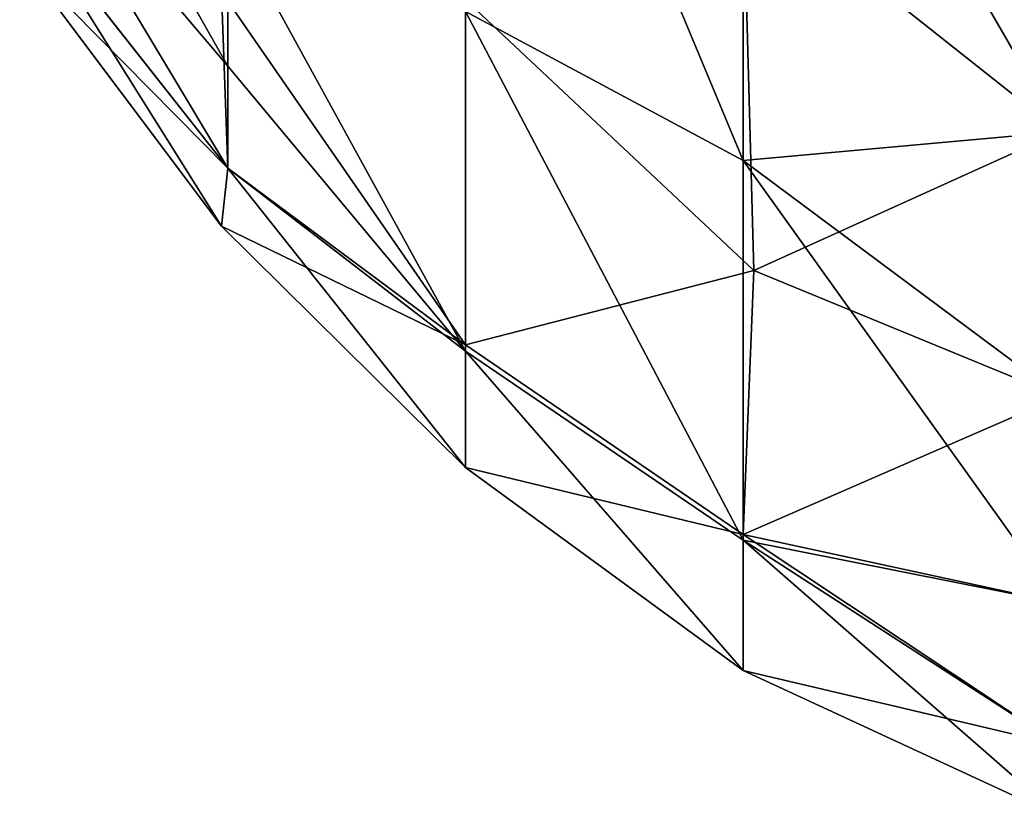
# Model space of a CAD drawing. Units: metres. Extents: x 0 to 0.321, y -0.333 to 0.227.
# Drawn here: x 0.204 to 0.214, y -0.076 to -0.068 of the extents above; entities that cross this region are included whole.
import ezdxf

# ---------------------------------------------------------------- set-up
doc = ezdxf.new("R2010")
doc.units = ezdxf.units.M
doc.layers.add('72_NOVS_INSERT', color=7, linetype='Continuous')
doc.layers.add('72_NOVS_TSS_D3_KUNSTSTOFF_1', color=7, linetype='Continuous')

# ---------------------------------------------------------------- blocks, each defined once
blk = doc.blocks.new('72NOVS_TSS_D3_MONITOR_KLEIN_ADAPTER')
for points in [[(0.007823, -0.015822, -0.027878), (0.004819, -0.014208, -0.026388), (0.004819, -0.008616, -0.030654)], [(0.007823, -0.015822, -0.027878), (0.004819, -0.008616, -0.030654), (0.007823, -0.009583, -0.032627)], [(0.007823, -0.015822, -0.027878), (0.007823, -0.009583, -0.032627), (0.01125, -0.015509, -0.030577)], [(0.01125, -0.015509, -0.030577), (0.007823, -0.009583, -0.032627), (0.01125, -0.012119, -0.033137)], [(0, -0.012147, -0.019601), (0, -0.010828, -0.021735), (0.002249, -0.014801, -0.020935)], [(0.002249, -0.014801, -0.020935), (0, -0.010828, -0.021735), (0.002249, -0.013195, -0.023529)], [(0.01125, -0.015509, 0.003448), (0.01125, -0.012119, 0.006008), (0.007823, -0.012793, 0.00351)], [(0, -0.013049, -0.017265), (0, -0.012147, -0.019601), (0.002249, -0.015904, -0.01809)], [(0.002249, -0.015904, -0.01809), (0, -0.012147, -0.019601), (0.002249, -0.014801, -0.020935)], [(0.007937, -0.01701, -0.000719), (0.007823, -0.012793, 0.00351), (0.004819, -0.014079, -0.000601)], [(0.01125, -0.015509, 0.003448), (0.007823, -0.012793, 0.00351), (0.007937, -0.01701, -0.000719)], [(0.002249, -0.015904, -0.00904), (0, -0.013044, -0.009843), (0, -0.013621, -0.013522)], [(0.002183, -0.013998, -0.004772), (0, -0.013044, -0.009843), (0.002249, -0.015904, -0.00904)], [(0.002183, -0.01653, -0.013458), (0, -0.013621, -0.013522), (0, -0.013049, -0.017265)], [(0.002183, -0.01653, -0.013458), (0, -0.013049, -0.017265), (0.002249, -0.015904, -0.01809)], [(0.004819, -0.017881, -0.020389), (0.002249, -0.013195, -0.023529), (0.004819, -0.014208, -0.026388)], [(0.004819, -0.017881, -0.020389), (0.002249, -0.014801, -0.020935), (0.002249, -0.013195, -0.023529)], [(0.002249, -0.015904, -0.00904), (0, -0.013621, -0.013522), (0.002183, -0.01653, -0.013458)], [(0.004819, -0.014079, -0.000601), (0.002183, -0.013998, -0.004772), (0.004819, -0.017812, -0.006562)], [(0.002183, -0.013998, -0.004772), (0.002249, -0.015904, -0.00904), (0.004819, -0.017812, -0.006562)], [(0.007937, -0.01701, -0.000719), (0.004819, -0.014079, -0.000601), (0.004819, -0.017812, -0.006562)], [(0.007823, -0.019924, -0.021196), (0.004819, -0.017881, -0.020389), (0.004819, -0.014208, -0.026388)], [(0.007823, -0.019924, -0.021196), (0.004819, -0.014208, -0.026388), (0.007823, -0.015822, -0.027878)], [(0.002249, -0.015904, -0.01809), (0.002249, -0.014801, -0.020935), (0.004819, -0.017881, -0.020389)], [(0.01125, -0.018371, -0.027438), (0.007823, -0.015822, -0.027878), (0.01125, -0.015509, -0.030577)], [(0.01125, -0.015509, 0.003448), (0.007937, -0.01701, -0.000719), (0.01125, -0.018371, 0.000308)], [(0.01125, -0.020607, -0.023826), (0.007823, -0.019924, -0.021196), (0.007823, -0.015822, -0.027878)], [(0.01125, -0.020607, -0.023826), (0.007823, -0.015822, -0.027878), (0.01125, -0.018371, -0.027438)], [(0.004819, -0.017812, -0.006562), (0.002249, -0.015904, -0.00904), (0.002183, -0.01653, -0.013458)], [(0.004819, -0.019139, -0.013469), (0.002183, -0.01653, -0.013458), (0.002249, -0.015904, -0.01809)], [(0.004819, -0.017881, -0.020389), (0.004819, -0.019139, -0.013469), (0.002249, -0.015904, -0.01809)], [(0.004819, -0.017812, -0.006562), (0.002183, -0.01653, -0.013458), (0.004819, -0.019139, -0.013469)], [(0.007937, -0.01701, -0.000719), (0.004819, -0.017812, -0.006562), (0.007823, -0.019865, -0.005782)], [(0.01125, -0.018371, 0.000308), (0.007937, -0.01701, -0.000719), (0.007823, -0.019865, -0.005782)], [(0.007823, -0.019865, -0.005782), (0.004819, -0.017812, -0.006562), (0.004819, -0.019139, -0.013469)], [(0.007823, -0.021336, -0.013483), (0.004819, -0.019139, -0.013469), (0.004819, -0.017881, -0.020389)], [(0.007823, -0.021336, -0.013483), (0.004819, -0.017881, -0.020389), (0.007823, -0.019924, -0.021196)], [(0.01125, -0.018371, 0.000308), (0.007823, -0.019865, -0.005782), (0.01125, -0.020607, -0.003304)], [(0.007823, -0.019865, -0.005782), (0.004819, -0.019139, -0.013469), (0.007823, -0.021336, -0.013483)], [(0.01125, -0.020607, -0.003304), (0.007823, -0.019865, -0.005782), (0.01125, -0.022142, -0.007265)], [(0.01125, -0.022142, -0.007265), (0.007823, -0.019865, -0.005782), (0.007823, -0.021336, -0.013483)], [(0.01125, -0.022922, -0.015689), (0.007823, -0.021336, -0.013483), (0.007823, -0.019924, -0.021196)], [(0.01125, -0.022922, -0.015689), (0.007823, -0.019924, -0.021196), (0.01125, -0.022142, -0.019864)], [(0.01125, -0.022142, -0.019864), (0.007823, -0.019924, -0.021196), (0.01125, -0.020607, -0.023826)], [(0.01125, -0.022142, -0.007265), (0.007823, -0.021336, -0.013483), (0.01125, -0.022922, -0.011441)], [(0.01125, -0.022922, -0.011441), (0.007823, -0.021336, -0.013483), (0.01125, -0.022922, -0.015689)]]:
    blk.add_3dface(points)
blk = doc.blocks.new('EDWG1FA824440CE8483CA186F43F6C9E9ED2')
at = {"layer": '72_NOVS_TSS_D3_KUNSTSTOFF_1', "color": 0}
blk.add_blockref('72NOVS_TSS_D3_MONITOR_KLEIN_ADAPTER', (0.203853, -0.053384, 0.109565), dxfattribs=at)

msp = doc.modelspace()

# ---------------------------------------------------------------- block references
at = {"layer": '72_NOVS_INSERT'}
msp.add_blockref('EDWG1FA824440CE8483CA186F43F6C9E9ED2', (0, 0), dxfattribs=at)

doc.saveas('drawing.dxf')
